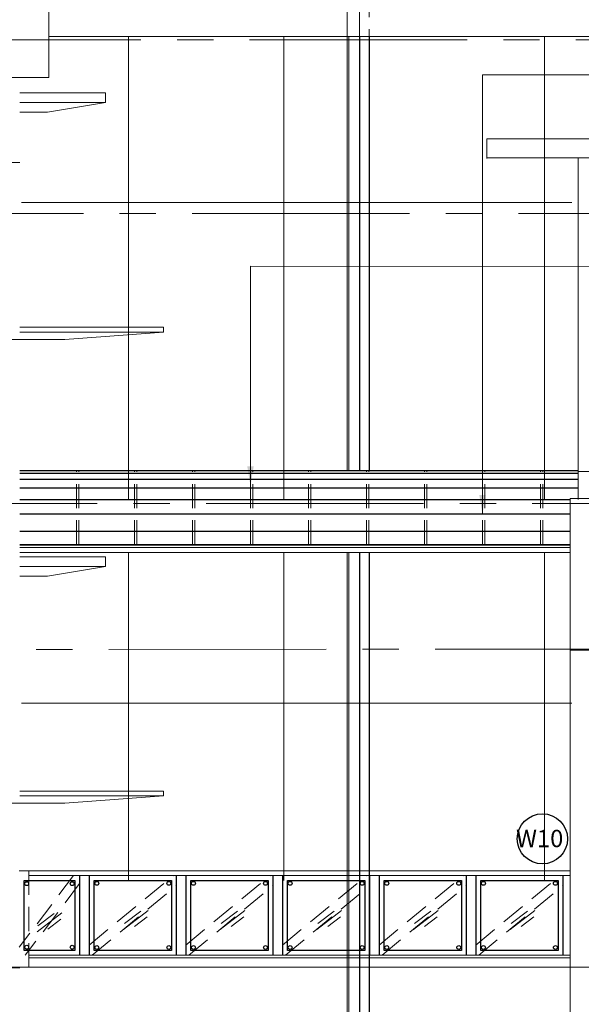
# Model space of a CAD drawing. Units: inches. Extents: x 330368 to 565617, y -514729 to -65104.
# Drawn here: x 357040 to 362851, y -269815 to -259624 of the extents above; entities that cross this region are included whole.
import ezdxf

# ---------------------------------------------------------------- set-up
doc = ezdxf.new("R2010")
doc.units = ezdxf.units.IN
doc.header["$LTSCALE"] = 500
doc.header["$MEASUREMENT"] = 0
doc.linetypes.add('CENTER2', pattern=[1.125, 0.75, -0.125, 0.125, -0.125])
doc.linetypes.add('HIDDENX2', pattern=[0.75, 0.5, -0.25])
for name, color, linetype in [('A-WALL', 3, 'Continuous'), ('HATCH', 8, 'Continuous'), ('LINE', 7, 'Continuous'), ('P-Sanitary', 9, 'Continuous'), ('WALLP', 8, 'Continuous')]:
    doc.layers.add(name, color=color, linetype=linetype)
for name, color, linetype, lineweight in [('DOOR', 35, 'Continuous', 13), ('ER', 6, 'Continuous', 20), ('HIDDEN', 8, 'HIDDENX2', 13), ('layer window', 5, 'Continuous', 13)]:
    doc.layers.add(name, color=color, linetype=linetype, lineweight=lineweight)
doc.styles.add('afif', font='verdana.TTF', dxfattribs={"height": 300})
doc.styles.add('Schedule', font='GOTHIC.TTF', dxfattribs={"height": 250})
doc.dimstyles.new('aku', dxfattribs={"dimtxt": 250, "dimasz": 200, "dimexe": 10, "dimexo": 100, "dimgap": 70, "dimtad": 1, "dimdec": 0, "dimzin": 0, "dimdsep": 46, "dimtxsty": 'Schedule', "dimblk": 'ARCHTICK', "dimcen": -1, "dimdle": 10, "dimclrd": 8, "dimclre": 8, "dimclrt": 6, "dimadec": 0, "dimazin": 0, "dimtfac": 0.4, "dimtdec": 0, "dimtix": 1, "dimtmove": 0, "dimatfit": 3, "dimfxl": 0, "dimtolj": 1, "dimtzin": 0, "dimlwd": 13, "dimlwe": 13, "dimarcsym": 0})

# ---------------------------------------------------------------- blocks, each defined once
blk = doc.blocks.new('II')
at = {"layer": 'DOOR', "color": 250, "linetype": 'ByBlock'}
for p, q in [((471086, -292475), (471529, -292132)), ((471102, -292363), (471396, -292143)), ((471282, -292422), (471511, -292245))]:
    blk.add_line(p, q, dxfattribs=at)

msp = doc.modelspace()

# ---------------------------------------------------------------- linework, layer by layer
for centre in [(357112.8, -268566.3, 0), (357582.9, -268566.3, 0), (357837.8, -268563.1, 0), (358582.9, -268563.1, 0), (358837.8, -268563.1, 0), (359582.9, -268563.1, 0), (359837.8, -268563.1, 0), (360582.9, -268563.1, 0), (360837.8, -268563.1, 0), (361582.9, -268563.1, 0), (361837.8, -268563.1, 0), (362582.9, -268563.1, 0), (357112.8, -269224.4, 0), (357582.9, -269224.4, 0), (357837.8, -269227.4, 0), (358582.9, -269227.4, 0), (358837.8, -269227.4, 0), (359582.9, -269227.4, 0), (359837.8, -269227.4, 0), (360582.9, -269227.4, 0), (360837.8, -269227.4, 0), (361582.9, -269227.4, 0), (361837.8, -269227.4, 0), (362582.9, -269227.4, 0)]:
    msp.add_circle(centre, 20)
at = {"layer": 'DOOR', "color": 250}
for p, q in [((358165.9, -259797.6, 0), (358165.9, -264583.8, 0)), ((359771.9, -259797.6, 0), (359771.9, -264583.8, 0)), ((362468.2, -259797.6, 0), (362468.2, -264583.8, 0)), ((362752.9, -261514.9, 0), (357059.5, -261514.9, 0)), ((358165.9, -265139.5, 0), (358165.9, -268532.5, 0)), ((359771.9, -265139.5, 0), (359771.9, -268532.5, 0)), ((362468.2, -265139.5, 0), (362468.2, -268532.5, 0)), ((362752.9, -266697.7, 0), (357059.5, -266697.7, 0))]:
    msp.add_line(p, q, dxfattribs=at)
at = {"layer": 'DOOR', "color": 5, "linetype": 'ByBlock'}
for p, q in [((357040.3, -260382.5, 0), (357326.4, -260382.5, 0)), ((357891.1, -260382.5, 0), (357145.3, -260382.5, 0)), ((357326.4, -260382.5, 0), (357891.1, -260382.5, 0)), ((357926.4, -260482.5, 0), (357040.3, -260482.5, 0)), ((357326.4, -260582.5, 0), (357040.3, -260582.5, 0)), ((358491.1, -262807.5, 0), (357040.3, -262807.5, 0)), ((357145.3, -262807.5, 0), (358491.1, -262807.5, 0)), ((358526.4, -262857.5, 0), (357506, -262934.3, 0)), ((362817.4, -264292.9, 0), (357040.3, -264292.9, 0)), ((362817.4, -264292.9, 0), (357040.3, -264292.9, 0)), ((362733.7, -265055.4, 0), (357040.3, -265055.4, 0)), ((362733.7, -265064.2, 0), (357040.3, -265064.2, 0)), ((362733.7, -265086.3, 0), (357040.3, -265086.3, 0)), ((357040.3, -265139.5, 0), (362733.7, -265139.5, 0)), ((362733.7, -265139.5, 0), (357040.3, -265139.5, 0)), ((357040.3, -265182.5, 0), (357326.4, -265182.5, 0)), ((357891.1, -265182.5, 0), (357145.3, -265182.5, 0)), ((357326.4, -265182.5, 0), (357891.1, -265182.5, 0)), ((357926.4, -265282.5, 0), (357040.3, -265282.5, 0)), ((357326.4, -265382.5, 0), (357040.3, -265382.5, 0)), ((358491.1, -267607.5, 0), (357040.3, -267607.5, 0)), ((357145.3, -267607.5, 0), (358491.1, -267607.5, 0)), ((358526.4, -267657.5, 0), (357506, -267734.3, 0)), ((362728.8, -268432.8, 0), (357035.1, -268432.8, 0)), ((362728.8, -268482.5, 0), (357135.3, -268482.5, 0)), ((357135.3, -269307.5, 0), (362728.8, -269307.5, 0)), ((357135.3, -269332.5, 0), (362728.8, -269332.5, 0)), ((357035.3, -269432.5, 0), (362728.8, -269432.5, 0))]:
    msp.add_line(p, q, dxfattribs=at)
at = {"layer": 'ER', "color": 251, "linetype": 'CENTER2', "ltscale": 6}
for p, q in [((335794.4, -259832, 0), (398199.3, -259832, 0)), ((398199.3, -261632, 0), (335414.9, -261632, 0)), ((401718.1, -264632, 0), (335637.2, -264632, 0)), ((400712.3, -266132, 0), (335555, -266146.6, 0)), ((397569.3, -269432, 0), (335442.9, -269432, 0))]:
    msp.add_line(p, q, dxfattribs=at)
at = {"layer": 'HATCH', "linetype": 'ByBlock'}
for p, q in [((362817.4, -264292.9, 0), (357040.3, -264292.9, 0)), ((362817.4, -264322.9, 0), (357040.3, -264322.9, 0)), ((362817.4, -264382.9, 0), (357040.3, -264382.9, 0)), ((362817.4, -264472.9, 0), (357040.3, -264472.9, 0)), ((362733.7, -264592.9, 0), (357040.3, -264592.9, 0)), ((362733.7, -264742.9, 0), (357040.3, -264742.9, 0)), ((362733.7, -264922.9, 0), (357040.3, -264922.9, 0))]:
    msp.add_line(p, q, dxfattribs=at)
at = {"layer": 'HATCH'}
for p, q in [((357660.3, -268482.5, 0), (357660.3, -269307.5, 0)), ((357760.3, -268482.5, 0), (357760.3, -269307.5, 0)), ((358660.3, -268482.5, 0), (358660.3, -269307.5, 0)), ((358760.3, -268482.5, 0), (358760.3, -269307.5, 0)), ((359660.3, -268482.5, 0), (359660.3, -269307.5, 0)), ((359760.3, -268482.5, 0), (359760.3, -269307.5, 0)), ((360660.3, -268482.5, 0), (360660.3, -269307.5, 0)), ((360760.3, -268482.5, 0), (360760.3, -269307.5, 0)), ((361660.3, -268482.5, 0), (361660.3, -269307.5, 0)), ((361760.3, -268482.5, 0), (361760.3, -269307.5, 0)), ((362660.3, -268482.5, 0), (362660.3, -269307.5, 0))]:
    msp.add_line(p, q, dxfattribs=at)
at = {"layer": 'HATCH', "elevation": 0}
for points in [[(357085.3, -268532.5), (357610.3, -268532.5), (357610.3, -269257.5), (357085.3, -269257.5)], [(357810.3, -268532.5), (358610.3, -268532.5), (358610.3, -269257.5), (357810.3, -269257.5)], [(358810.3, -268532.5), (359610.3, -268532.5), (359610.3, -269257.5), (358810.3, -269257.5)], [(359810.3, -268532.5), (360610.3, -268532.5), (360610.3, -269257.5), (359810.3, -269257.5)], [(360810.3, -268532.5), (361610.3, -268532.5), (361610.3, -269257.5), (360810.3, -269257.5)], [(361810.3, -268532.5), (362610.3, -268532.5), (362610.3, -269257.5), (361810.3, -269257.5)]]:
    msp.add_lwpolyline(points, close=True, dxfattribs=at)
at = {"layer": 'HIDDEN', "color": 251}
for p, q in [((360555.4, -259797.6, 0), (360555.4, -259347.6, 0)), ((360655.4, -259347.6, 0), (360655.4, -259797.6, 0))]:
    msp.add_line(p, q, dxfattribs=at)
at = {"layer": 'HIDDEN'}
for p, q in [((357627.8, -265055.4, 0), (357627.8, -264292.9, 0)), ((357652.8, -265055.4, 0), (357652.8, -264292.9, 0)), ((358227.8, -265055.4, 0), (358227.8, -264292.9, 0)), ((358252.8, -265055.4, 0), (358252.8, -264292.9, 0)), ((358827.8, -265055.4, 0), (358827.8, -264292.9, 0)), ((358852.8, -265055.4, 0), (358852.8, -264292.9, 0)), ((359427.8, -265055.4, 0), (359427.8, -264292.9, 0)), ((359452.8, -265055.4, 0), (359452.8, -264292.9, 0)), ((360027.8, -265055.4, 0), (360027.8, -264292.9, 0)), ((360052.8, -265055.4, 0), (360052.8, -264292.9, 0)), ((360627.8, -265055.4, 0), (360627.8, -264292.9, 0)), ((360652.8, -265055.4, 0), (360652.8, -264292.9, 0)), ((361227.8, -265055.4, 0), (361227.8, -264292.9, 0)), ((361252.8, -265055.4, 0), (361252.8, -264292.9, 0)), ((361827.8, -265055.4, 0), (361827.8, -264292.9, 0)), ((361852.8, -265055.4, 0), (361852.8, -264292.9, 0)), ((362427.8, -265055.4, 0), (362427.8, -264292.9, 0)), ((362452.8, -265055.4, 0), (362452.8, -264292.9, 0)), ((357597.6, -268482.5, 0), (357035.3, -269224.7, 0)), ((357135.3, -269432.5, 0), (357135.3, -268432.8, 0)), ((357760.3, -269201.4, 0), (358631.8, -268482.5, 0)), ((358760.3, -269201.4, 0), (359631.8, -268482.5, 0)), ((359760.3, -269201.4, 0), (360631.8, -268482.5, 0)), ((360760.3, -269201.4, 0), (361631.8, -268482.5, 0)), ((361760.3, -269201.4, 0), (362631.8, -268482.5, 0)), ((357660.3, -268565.3, 0), (357098.1, -269307.5, 0)), ((357788.9, -269307.5, 0), (358660.3, -268588.5, 0)), ((358788.9, -269307.5, 0), (359660.3, -268588.5, 0)), ((359788.9, -269307.5, 0), (360660.3, -268588.5, 0)), ((360788.9, -269307.5, 0), (361660.3, -268588.5, 0)), ((361788.9, -269307.5, 0), (362660.3, -268588.5, 0))]:
    msp.add_line(p, q, dxfattribs=at)
at = {"layer": 'HIDDEN', "color": 251, "linetype": 'ByBlock', "lineweight": 9}
msp.add_line((365028.6, -269432.5, 0), (362733.7, -269432.5, 0), dxfattribs=at)
at = {"layer": 'layer window'}
for p, q in [((360426.6, -255860.2, 0), (360426.6, -264292.9, 0)), ((357341.7, -260222.2, 0), (357341.7, -257632.9, 0)), ((357341.7, -259797.6, 0), (408650.3, -259797.6, 0)), ((357557.7, -259797.6, 0), (412097.3, -259797.6, 0)), ((360446.3, -259797.6, 0), (360446.3, -264292.9, 0)), ((357341.7, -260222.2, 0), (340990.8, -260222.2, 0)), ((357926.4, -260382.5, 0), (357326.4, -260382.5, 0)), ((357926.4, -260482.5, 0), (357926.4, -260382.5, 0)), ((357926.4, -260432.5, 0), (357926.4, -260382.5, 0)), ((357926.4, -260482.5, 0), (357326.4, -260582.5, 0)), ((361872.5, -260857.2, 0), (361872.5, -261060.3, 0)), ((398842.2, -260857.2, 0), (361872.5, -260857.2, 0)), ((398842.2, -261055.5, 0), (361872.5, -261055.5, 0)), ((362817.4, -261055.5, 0), (362817.4, -264589.5, 0)), ((357040.3, -261102.6, 0), (341235, -261102.6, 0)), ((358526.4, -262807.5, 0), (357145.3, -262807.5, 0)), ((358526.4, -262857.5, 0), (358526.4, -262807.5, 0)), ((358526.4, -262857.5, 0), (358526.4, -262807.5, 0)), ((358526.4, -262857.5, 0), (357040.3, -262857.5, 0)), ((357506, -262934.3, 0), (340811.3, -262934.3, 0)), ((398242.2, -264299.2, 0), (362817.4, -264299.2, 0)), ((362733.7, -264579.2, 0), (362733.7, -279132, 0)), ((398414.3, -264579.2, 0), (362733.7, -264579.2, 0)), ((360426.6, -265139.5, 0), (360426.6, -273232.8, 0)), ((360446.3, -265139.5, 0), (360446.3, -273232.8, 0)), ((357926.4, -265182.5, 0), (357326.4, -265182.5, 0)), ((357926.4, -265282.5, 0), (357926.4, -265182.5, 0)), ((357926.4, -265232.5, 0), (357926.4, -265182.5, 0)), ((357926.4, -265282.5, 0), (357326.4, -265382.5, 0)), ((365028.6, -266150.6, 0), (362733.7, -266150.6, 0)), ((358526.4, -267607.5, 0), (357145.3, -267607.5, 0)), ((358526.4, -267657.5, 0), (358526.4, -267607.5, 0)), ((358526.4, -267657.5, 0), (358526.4, -267607.5, 0)), ((358526.4, -267657.5, 0), (357040.3, -267657.5, 0)), ((357506, -267734.3, 0), (340811.3, -267734.3, 0)), ((357040.3, -269439.3, 0), (341235, -269439.3, 0)), ((357040.3, -269432.5, 0), (362733.7, -269432.5, 0))]:
    msp.add_line(p, q, dxfattribs=at)
at = {"layer": 'LINE', "color": 251, "linetype": 'ByBlock'}
for p, q in [((360555.4, -259797.6, 0), (360555.4, -264292.9, 0)), ((360655.4, -259797.6, 0), (360655.4, -264292.9, 0)), ((360555.4, -265139.5, 0), (360555.4, -273232.8, 0)), ((360655.4, -265139.5, 0), (360655.4, -273232.8, 0))]:
    msp.add_line(p, q, dxfattribs=at)
at = {"layer": 'P-Sanitary', "color": 252}
msp.add_circle((362448.3, -268102.4, 0), 259.8, dxfattribs=at)

# ---------------------------------------------------------------- block references
at = {"layer": 'DOOR', "color": 5, "linetype": 'ByBlock', "xscale": 0.5757490091491491, "yscale": 0.5757490091782529, "zscale": 0.5757490091814492}
for p in [(85992.3, -100674.2, 0), (86886.9, -100649.7, 0), (87886.9, -100649.7, 0), (88886.9, -100649.7, 0), (89886.9, -100649.7, 0), (90886.9, -100649.7, 0)]:
    msp.add_blockref('II', p, dxfattribs=at)

# ---------------------------------------------------------------- texts
at = {"layer": 'A-WALL', "color": 1, "style": 'afif'}
msp.add_text('W10', height=180, dxfattribs=at).set_placement((362176.1, -268189, 0))

# ---------------------------------------------------------------- leaders
at = {"layer": 'WALLP'}
for points in [[(361827.8, -264742.9, 0), (361827.8, -260195.5, 0), (413554, -260195.5, 0)], [(359427.8, -264448.8, 0), (359427.8, -262176.3, 0), (413732.5, -262217, 0)]]:
    msp.add_leader(points, dimstyle='aku', dxfattribs=at)

doc.saveas('drawing.dxf')
